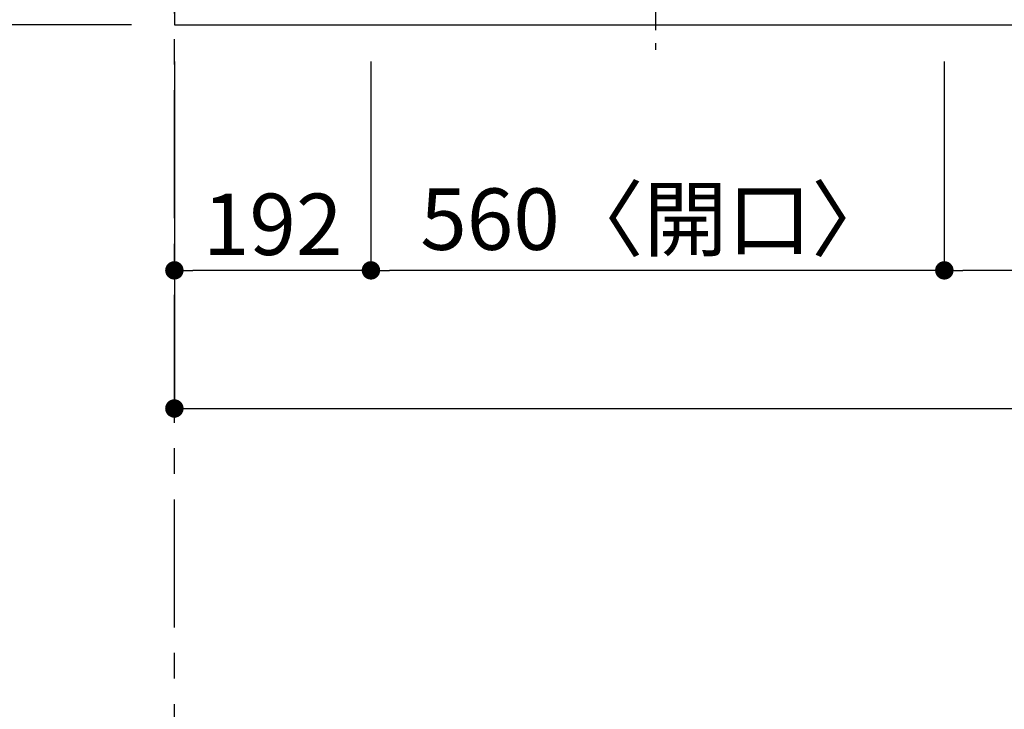
# Model space of a CAD drawing. Extents: x 27948 to 54421, y -11045 to -2175.
# Drawn here: x 28910 to 29871, y -5147 to -4473 of the extents above; entities that cross this region are included whole.
import ezdxf

# ---------------------------------------------------------------- set-up
doc = ezdxf.new("R2010")
doc.units = 0
doc.header["$LTSCALE"] = 50
doc.header["$MEASUREMENT"] = 0
doc.linetypes.add('CENTER', pattern=[2, 1.25, -0.25, 0.25, -0.25])
doc.layers.get('0').update_dxf_attribs({"linetype": 'CONTINUOUS'})
doc.layers.get('DEFPOINTS').update_dxf_attribs({"color": 146, "linetype": 'CONTINUOUS'})
for name, color, linetype in [('111-壁仕上', 3, 'CONTINUOUS'), ('126-甲板', 2, 'CONTINUOUS'), ('150-機器', 8, 'CONTINUOUS'), ('166-寸法B', 11, 'CONTINUOUS')]:
    doc.layers.add(name, color=color, linetype=linetype)
doc.styles.add('KH001', font='msgothic.ttc')
doc.dimstyles.new('KH1xx030', dxfattribs={"dimscale": 30, "dimtxt": 2, "dimasz": 0.6, "dimexe": 0.3, "dimexo": 1.2, "dimgap": 0.5, "dimtad": 3, "dimdec": 1, "dimdsep": 46, "dimlunit": 6, "dimtxsty": 'KH001', "dimblk": 'DOT', "dimcen": 1, "dimdle": 1, "dimclrd": 256, "dimclre": 256, "dimclrt": 256, "dimadec": 0, "dimazin": 0, "dimtfac": 1, "dimtdec": 1, "dimtix": 1, "dimtmove": 2, "dimatfit": 3, "dimldrblk": 'CLOSEDBLANK', "dimfxl": 1, "dimtolj": 1, "dimtzin": 0, "dimlwd": -1, "dimlwe": -1, "dimarcsym": 0})

# ---------------------------------------------------------------- blocks, each defined once
blk = doc.blocks.new('_Dot')
at = {"color": 0, "linetype": 'ByBlock', "lineweight": -2}
blk.add_line((-0.5, 0), (-1, 0), dxfattribs=at)
at = {"color": 0, "linetype": 'ByBlock', "const_width": 0.5}
blk.add_lwpolyline([(-0.25, 0, 1), (0.25, 0, 1)], format="xyb", close=True, dxfattribs=at)
blk = doc.blocks.new('*D35')
at = {"layer": '166-寸法B', "transparency": 16777216}
for p, q in [((30422.69, -4503.79), (30422.69, -4726.79)), ((29812.69, -4513.79), (29812.69, -4726.79)), ((30404.69, -4717.79), (29830.69, -4717.79))]:
    blk.add_line(p, q, dxfattribs=at)
at = {"layer": 'DEFPOINTS', "color": 0, "transparency": 16777216}
for p in [(30422.69, -4467.79), (29812.69, -4477.79), (29812.69, -4717.79)]:
    blk.add_point(p, dxfattribs=at)
at = {"layer": '166-寸法B', "transparency": 16777216, "xscale": 18, "yscale": 18, "zscale": 18, "rotation": 180}
blk.add_blockref('_Dot', (29812.69, -4717.79), dxfattribs=at)
at = {"layer": '166-寸法B', "transparency": 16777216, "xscale": 18, "yscale": 18, "zscale": 18}
blk.add_blockref('_Dot', (30422.69, -4717.79), dxfattribs=at)
at = {"layer": '166-寸法B', "transparency": 16777216, "insert": (30117.69, -4672.79), "char_height": 60, "attachment_point": 5, "style": 'KH001'}
blk.add_mtext('\\A1;610', dxfattribs=at)
blk = doc.blocks.new('_ClosedBlank')
at = {"color": 0, "linetype": 'ByBlock', "lineweight": -2}
for p, q in [((-1, 0.167), (0, 0)), ((-1, 0.167), (-1, -0.167)), ((0, 0), (-1, -0.167))]:
    blk.add_line(p, q, dxfattribs=at)
blk = doc.blocks.new('*D36')
at = {"layer": '166-寸法B', "transparency": 16777216}
for p, q in [((29252.69, -4513.79), (29252.69, -4726.79)), ((29812.69, -4513.79), (29812.69, -4726.79)), ((29794.69, -4717.79), (29270.69, -4717.79))]:
    blk.add_line(p, q, dxfattribs=at)
at = {"layer": 'DEFPOINTS', "color": 0, "transparency": 16777216}
for p in [(29252.69, -4477.79), (29812.69, -4477.79), (29252.69, -4717.79)]:
    blk.add_point(p, dxfattribs=at)
at = {"layer": '166-寸法B', "transparency": 16777216, "xscale": 18, "yscale": 18, "zscale": 18, "rotation": 180}
blk.add_blockref('_Dot', (29252.69, -4717.79), dxfattribs=at)
at = {"layer": '166-寸法B', "transparency": 16777216, "xscale": 18, "yscale": 18, "zscale": 18}
blk.add_blockref('_Dot', (29812.69, -4717.79), dxfattribs=at)
at = {"layer": '166-寸法B', "transparency": 16777216, "insert": (29532.69, -4667.76), "char_height": 60, "attachment_point": 5, "style": 'KH001'}
blk.add_mtext('\\A1;560〈開口〉', dxfattribs=at)
blk = doc.blocks.new('*D37')
at = {"layer": '166-寸法B', "transparency": 16777216}
for p, q in [((29060.69, -4513.79), (29060.69, -4726.79)), ((29252.69, -4513.79), (29252.69, -4726.79)), ((29234.69, -4717.79), (29078.69, -4717.79))]:
    blk.add_line(p, q, dxfattribs=at)
at = {"layer": 'DEFPOINTS', "color": 0, "transparency": 16777216}
for p in [(29060.69, -4477.79), (29252.69, -4477.79), (29060.69, -4717.79)]:
    blk.add_point(p, dxfattribs=at)
at = {"layer": '166-寸法B', "transparency": 16777216, "xscale": 18, "yscale": 18, "zscale": 18, "rotation": 180}
blk.add_blockref('_Dot', (29060.69, -4717.79), dxfattribs=at)
at = {"layer": '166-寸法B', "transparency": 16777216, "xscale": 18, "yscale": 18, "zscale": 18}
blk.add_blockref('_Dot', (29252.69, -4717.79), dxfattribs=at)
at = {"layer": '166-寸法B', "transparency": 16777216, "insert": (29156.69, -4672.79), "char_height": 60, "attachment_point": 5, "style": 'KH001'}
blk.add_mtext('\\A1;192', dxfattribs=at)
blk = doc.blocks.new('HT-F6S_H2')
at = {"layer": '150-機器', "color": 161, "linetype": 'CENTER'}
blk.add_line((0, 309.76), (0, -271.88), dxfattribs=at)
blk = doc.blocks.new('*D57')
at = {"layer": '166-寸法B', "transparency": 16777216}
for p, q in [((29060.69, -4513.79), (29060.69, -4861.79)), ((32660.69, -4513.79), (32660.69, -4861.79)), ((29078.69, -4852.79), (32642.69, -4852.79))]:
    blk.add_line(p, q, dxfattribs=at)
at = {"layer": 'DEFPOINTS', "color": 0, "transparency": 16777216}
for p in [(29060.69, -4477.79), (32660.69, -4477.79), (32660.69, -4852.79)]:
    blk.add_point(p, dxfattribs=at)
at = {"layer": '166-寸法B', "transparency": 16777216, "xscale": 18, "yscale": 18, "zscale": 18, "rotation": 180}
blk.add_blockref('_Dot', (29060.69, -4852.79), dxfattribs=at)
at = {"layer": '166-寸法B', "transparency": 16777216, "xscale": 18, "yscale": 18, "zscale": 18}
blk.add_blockref('_Dot', (32660.69, -4852.79), dxfattribs=at)
at = {"layer": '166-寸法B', "transparency": 16777216, "insert": (30869.69, -4802.46), "char_height": 60, "attachment_point": 5, "style": 'KH001'}
blk.add_mtext('\\A1;3,600〈ﾜｰｸﾄｯﾌﾟ寸法〉', dxfattribs=at)
blk = doc.blocks.new('*D74')
at = {"layer": '166-寸法B', "transparency": 16777216}
for p, q in [((29027.69, -4409.79), (28522.69, -4409.79)), ((28531.69, -4459.79), (28531.69, -4427.79)), ((29018.69, -4477.79), (28522.69, -4477.79)), ((28531.69, -4599.97), (28531.69, -4477.79))]:
    blk.add_line(p, q, dxfattribs=at)
at = {"layer": 'DEFPOINTS', "color": 0, "transparency": 16777216}
for p in [(28531.69, -4409.79), (29063.69, -4409.79), (29054.69, -4477.79)]:
    blk.add_point(p, dxfattribs=at)
at = {"layer": '166-寸法B', "transparency": 16777216, "xscale": 18, "yscale": 18, "zscale": 18}
for p, rotation in [((28531.69, -4409.79), 90), ((28531.69, -4477.79), 270)]:
    blk.add_blockref('_Dot', p, dxfattribs=dict(at, rotation=rotation))
at = {"layer": '166-寸法B', "transparency": 16777216, "insert": (28486.69, -4550.1), "char_height": 60, "attachment_point": 5, "rotation": 90, "style": 'KH001'}
blk.add_mtext('\\A1;68', dxfattribs=at)

msp = doc.modelspace()

# ---------------------------------------------------------------- linework, layer by layer
at = {"layer": '111-壁仕上', "color": 253, "linetype": 'CENTER', "ltscale": 2}
msp.add_line((29060.69, -9866.73), (29060.69, -2792.67), dxfattribs=at)
at = {"layer": '126-甲板'}
msp.add_lwpolyline([(32660.69, -3577.79), (29060.69, -3577.79), (29060.69, -4477.79), (32660.69, -4477.79)], close=True, dxfattribs=at)

# ---------------------------------------------------------------- block references
at = {"layer": '150-機器'}
msp.add_blockref('HT-F6S_H2', (29530.49, -4230.44), dxfattribs=at)

# ---------------------------------------------------------------- dimensions: what is measured, and where the dimension line sits
at = {"layer": '166-寸法B'}
dim = msp.add_linear_dim(base=(28531.69, -4409.79), p1=(29054.69, -4477.79), p2=(29063.69, -4409.79), angle=90, dimstyle='KH1xx030', override={"dimtmove": 1}, dxfattribs=at)
dim.commit()
dim.dimension.update_dxf_attribs({"geometry": '*D74', "text_midpoint": (28531.69, -4550.1), "dimtype": 128})
for base, p1, p2, picture, middle in [((29812.69, -4717.79), (30422.69, -4467.79), (29812.69, -4477.79), '*D35', (30117.69, -4672.79)), ((29060.69, -4717.79), (29252.69, -4477.79), (29060.69, -4477.79), '*D37', (29156.69, -4672.79))]:
    dim = msp.add_linear_dim(base=base, p1=p1, p2=p2, dimstyle='KH1xx030', dxfattribs=at)
    dim.commit()
    dim.dimension.update_dxf_attribs({"geometry": picture, "text_midpoint": middle})
dim = msp.add_linear_dim(base=(32660.69, -4852.79), p1=(29060.69, -4477.79), p2=(32660.69, -4477.79), text='<>〈ﾜｰｸﾄｯﾌﾟ寸法〉', dimstyle='KH1xx030', dxfattribs=at)
dim.commit()
dim.dimension.update_dxf_attribs({"geometry": '*D57', "text_midpoint": (30869.69, -4802.46), "dimtype": 128})
dim = msp.add_linear_dim(base=(29252.69, -4717.79), p1=(29812.69, -4477.79), p2=(29252.69, -4477.79), text='<>〈開口〉', dimstyle='KH1xx030', dxfattribs=at)
dim.commit()
dim.dimension.update_dxf_attribs({"geometry": '*D36', "text_midpoint": (29532.69, -4667.76)})

doc.saveas('drawing.dxf')
